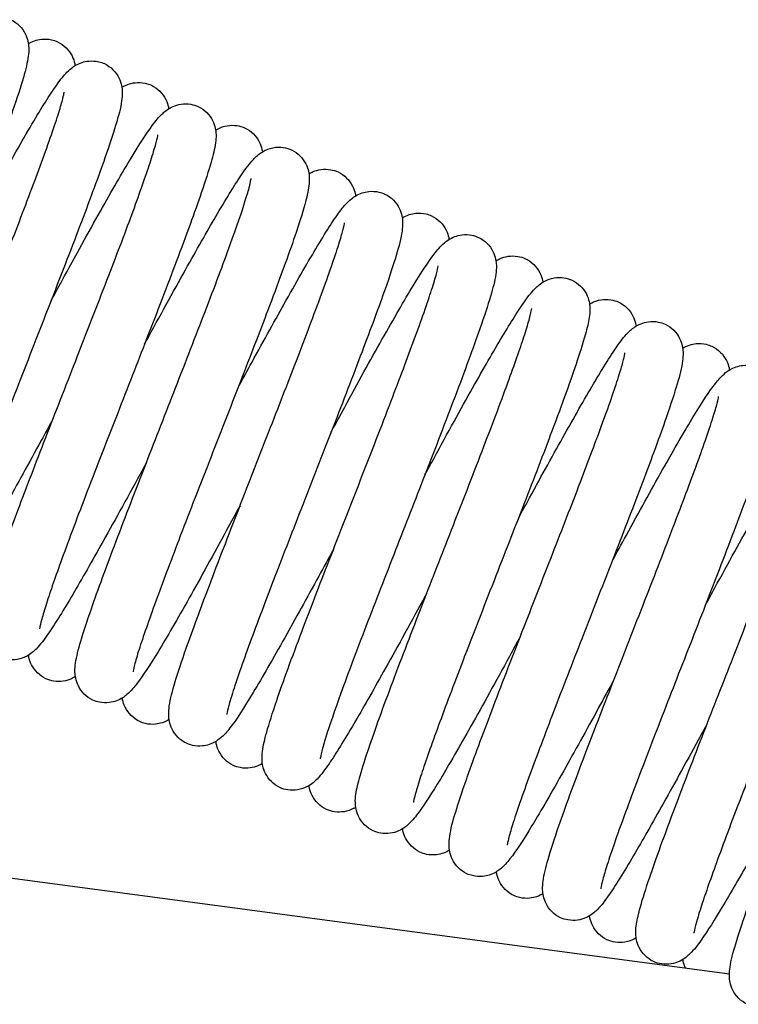
# Model space of a CAD drawing. Units: millimetres. Extents: x 567 to 1804, y 1266 to 2246.
# Drawn here: x 696 to 708, y 2192 to 2209 of the extents above; entities that cross this region are included whole.
import ezdxf

# ---------------------------------------------------------------- set-up
doc = ezdxf.new("R2010")
doc.units = ezdxf.units.MM
doc.header["$LTSCALE"] = 10
doc.layers.add('Spigoli visibili(ISO)', color=179, linetype='Continuous', lineweight=25, true_color=0x262659)

msp = doc.modelspace()

# ---------------------------------------------------------------- linework, layer by layer
at = {"layer": 'Spigoli visibili(ISO)'}
msp.add_line((708.195, 2192.322), (615.032, 2204.729), dxfattribs=at)
for points, knots in [([(695.855, 2208.705), (695.909, 2208.68), (695.959, 2208.643), (696.043, 2208.559), (696.077, 2208.51), (696.125, 2208.417), (696.139, 2208.373), (696.155, 2208.296), (696.159, 2208.261), (696.162, 2208.172), (696.158, 2208.126), (696.137, 2207.965), (696.108, 2207.853), (696.023, 2207.555), (695.961, 2207.363), (695.773, 2206.819), (695.626, 2206.42), (695.317, 2205.605), (695.156, 2205.189), (694.811, 2204.304), (694.622, 2203.819), (694.263, 2202.899), (694.089, 2202.452), (693.786, 2201.662), (693.651, 2201.304), (693.411, 2200.648), (693.306, 2200.349), (693.203, 2200.025), (693.178, 2199.938), (693.148, 2199.82), (693.14, 2199.781), (693.137, 2199.761), (693.137, 2199.758), (693.137, 2199.758)], [0, 0, 0, 0, 0.020728, 0.020728, 0.041646, 0.041646, 0.062178, 0.062178, 0.083263, 0.083263, 0.122539, 0.122539, 0.223519, 0.223519, 0.338031, 0.338031, 0.500615, 0.500615, 0.64141, 0.64141, 0.793694, 0.793694, 0.93916, 0.93916, 1.074647, 1.074647, 1.222303, 1.222303, 1.290607, 1.290607, 1.346426, 1.346426, 1.361084, 1.361084, 1.361084, 1.361084]), ([(696.154, 2208.294), (696.184, 2208.312), (696.218, 2208.329), (696.295, 2208.355), (696.335, 2208.365), (696.433, 2208.375), (696.493, 2208.373), (696.586, 2208.353), (696.622, 2208.341), (696.656, 2208.325)], [1.39408897, 1.39408897, 1.39408897, 1.39408897, 1.41323637, 1.41323637, 1.42922986, 1.42922986, 1.44968372, 1.44968372, 1.4626243, 1.4626243, 1.4626243, 1.4626243]), ([(696.656, 2208.325), (696.71, 2208.3), (696.761, 2208.263), (696.846, 2208.178), (696.88, 2208.129), (696.927, 2208.035), (696.941, 2207.991), (696.952, 2207.941), (696.954, 2207.928), (696.955, 2207.917)], [0, 0, 0, 0, 0.02111064, 0.02111064, 0.04237635, 0.04237635, 0.06323238, 0.06323238, 0.07016027, 0.07016027, 0.07016027, 0.07016027]), ([(697.46, 2207.95), (697.514, 2207.924), (697.565, 2207.888), (697.65, 2207.802), (697.684, 2207.753), (697.731, 2207.659), (697.745, 2207.614), (697.762, 2207.536), (697.765, 2207.501), (697.768, 2207.409), (697.763, 2207.36), (697.738, 2207.184), (697.703, 2207.056), (697.605, 2206.732), (697.543, 2206.545), (697.358, 2206.018), (697.219, 2205.643), (696.908, 2204.822), (696.731, 2204.365), (696.375, 2203.448), (696.191, 2202.978), (695.851, 2202.106), (695.689, 2201.691), (695.38, 2200.885), (695.229, 2200.487), (694.987, 2199.821), (694.892, 2199.543), (694.804, 2199.256), (694.783, 2199.182), (694.755, 2199.07), (694.747, 2199.028), (694.745, 2199.012), (694.745, 2199.011), (694.745, 2199.011)], [0, 0, 0, 0, 0.021166, 0.021166, 0.042485, 0.042485, 0.063384, 0.063384, 0.085285, 0.085285, 0.126738, 0.126738, 0.237582, 0.237582, 0.341327, 0.341327, 0.494645, 0.494645, 0.648915, 0.648915, 0.796231, 0.796231, 0.93235, 0.93235, 1.081386, 1.081386, 1.225738, 1.225738, 1.288763, 1.288763, 1.34964, 1.34964, 1.360964, 1.360964, 1.360964, 1.360964]), ([(694.934, 2204.619), (695.022, 2204.78), (695.109, 2204.94), (695.404, 2205.478), (695.607, 2205.845), (695.995, 2206.536), (696.181, 2206.859), (696.489, 2207.367), (696.609, 2207.552), (696.769, 2207.755), (696.815, 2207.811), (696.937, 2207.907), (696.992, 2207.945), (697.11, 2207.982), (697.149, 2207.991), (697.246, 2208), (697.307, 2207.996), (697.397, 2207.975), (697.429, 2207.964), (697.46, 2207.95)], [0.8115341, 0.8115341, 0.8115341, 0.8115341, 0.8675594, 0.8675594, 1.0061659, 1.0061659, 1.1592263, 1.1592263, 1.3095312, 1.3095312, 1.3788182, 1.3788182, 1.4163252, 1.4163252, 1.4316353, 1.4316353, 1.4524029, 1.4524029, 1.4641371, 1.4641371, 1.4641371, 1.4641371]), ([(697.759, 2207.545), (697.788, 2207.563), (697.822, 2207.58), (697.9, 2207.608), (697.942, 2207.618), (698.04, 2207.629), (698.1, 2207.627), (698.195, 2207.608), (698.231, 2207.595), (698.266, 2207.579)], [1.39440465, 1.39440465, 1.39440465, 1.39440465, 1.41411769, 1.41411769, 1.43081511, 1.43081511, 1.45121389, 1.45121389, 1.46448173, 1.46448173, 1.46448173, 1.46448173]), ([(698.266, 2207.579), (698.32, 2207.554), (698.371, 2207.518), (698.455, 2207.433), (698.49, 2207.384), (698.537, 2207.29), (698.551, 2207.245), (698.561, 2207.196), (698.563, 2207.186), (698.564, 2207.177)], [0, 0, 0, 0, 0.02087605, 0.02087605, 0.04193729, 0.04193729, 0.06260237, 0.06260237, 0.06801121, 0.06801121, 0.06801121, 0.06801121]), ([(694.054, 2198.518), (693.999, 2198.543), (693.948, 2198.58), (693.864, 2198.665), (693.83, 2198.714), (693.783, 2198.808), (693.769, 2198.852), (693.752, 2198.931), (693.749, 2198.966), (693.746, 2199.057), (693.75, 2199.105), (693.773, 2199.274), (693.805, 2199.394), (693.897, 2199.708), (693.961, 2199.903), (694.149, 2200.443), (694.29, 2200.823), (694.594, 2201.624), (694.759, 2202.052), (695.109, 2202.953), (695.3, 2203.441), (695.653, 2204.345), (695.819, 2204.774), (696.121, 2205.561), (696.261, 2205.93), (696.504, 2206.596), (696.609, 2206.896), (696.707, 2207.208), (696.73, 2207.288), (696.758, 2207.4), (696.765, 2207.439), (696.768, 2207.457), (696.768, 2207.459), (696.768, 2207.459)], [0, 0, 0, 0, 0.021015, 0.021015, 0.04217, 0.04217, 0.063016, 0.063016, 0.084843, 0.084843, 0.125535, 0.125535, 0.232621, 0.232621, 0.34544, 0.34544, 0.499277, 0.499277, 0.644186, 0.644186, 0.79712, 0.79712, 0.937415, 0.937415, 1.076725, 1.076725, 1.225496, 1.225496, 1.291418, 1.291418, 1.347516, 1.347516, 1.361317, 1.361317, 1.361317, 1.361317]), ([(696.54, 2203.873), (696.605, 2203.993), (696.669, 2204.11), (696.964, 2204.65), (697.189, 2205.058), (697.59, 2205.771), (697.769, 2206.082), (698.062, 2206.565), (698.179, 2206.748), (698.341, 2206.967), (698.39, 2207.032), (698.508, 2207.139), (698.558, 2207.181), (698.679, 2207.233), (698.726, 2207.247), (698.83, 2207.262), (698.887, 2207.262), (698.988, 2207.245), (699.031, 2207.232), (699.072, 2207.213)], [0.8065145, 0.8065145, 0.8065145, 0.8065145, 0.8477949, 0.8477949, 0.998601, 0.998601, 1.146973, 1.146973, 1.2877081, 1.2877081, 1.3671449, 1.3671449, 1.4088629, 1.4088629, 1.4282657, 1.4282657, 1.4479597, 1.4479597, 1.4634095, 1.4634095, 1.4634095, 1.4634095]), ([(699.072, 2207.213), (699.125, 2207.188), (699.175, 2207.152), (699.259, 2207.069), (699.294, 2207.02), (699.342, 2206.925), (699.356, 2206.88), (699.372, 2206.802), (699.376, 2206.766), (699.378, 2206.679), (699.374, 2206.633), (699.353, 2206.482), (699.327, 2206.381), (699.25, 2206.11), (699.193, 2205.935), (699.012, 2205.407), (698.864, 2205.003), (698.542, 2204.147), (698.366, 2203.691), (698.023, 2202.809), (697.853, 2202.376), (697.508, 2201.494), (697.329, 2201.034), (697.003, 2200.186), (696.853, 2199.788), (696.621, 2199.15), (696.53, 2198.889), (696.431, 2198.579), (696.403, 2198.487), (696.364, 2198.344), (696.352, 2198.289), (696.347, 2198.255), (696.346, 2198.25), (696.346, 2198.25)], [0, 0, 0, 0, 0.020368, 0.020368, 0.040971, 0.040971, 0.061243, 0.061243, 0.081569, 0.081569, 0.11797, 0.11797, 0.206648, 0.206648, 0.312845, 0.312845, 0.484524, 0.484524, 0.637974, 0.637974, 0.774755, 0.774755, 0.923341, 0.923341, 1.071573, 1.071573, 1.204697, 1.204697, 1.273826, 1.273826, 1.339322, 1.339322, 1.360709, 1.360709, 1.360709, 1.360709]), ([(699.37, 2206.809), (699.383, 2206.817), (699.398, 2206.826), (699.455, 2206.855), (699.509, 2206.875), (699.622, 2206.893), (699.678, 2206.894), (699.782, 2206.88), (699.83, 2206.865), (699.875, 2206.845)], [1.3937188, 1.3937188, 1.3937188, 1.3937188, 1.40248278, 1.40248278, 1.42535821, 1.42535821, 1.44440322, 1.44440322, 1.46118849, 1.46118849, 1.46118849, 1.46118849]), ([(695.653, 2197.761), (695.6, 2197.786), (695.55, 2197.821), (695.467, 2197.903), (695.433, 2197.952), (695.385, 2198.045), (695.371, 2198.09), (695.354, 2198.167), (695.35, 2198.201), (695.347, 2198.285), (695.35, 2198.328), (695.367, 2198.465), (695.387, 2198.553), (695.453, 2198.797), (695.504, 2198.961), (695.677, 2199.478), (695.827, 2199.892), (696.149, 2200.747), (696.314, 2201.175), (696.651, 2202.043), (696.827, 2202.493), (697.183, 2203.404), (697.368, 2203.879), (697.689, 2204.714), (697.832, 2205.091), (698.07, 2205.739), (698.17, 2206.022), (698.281, 2206.362), (698.312, 2206.463), (698.356, 2206.618), (698.37, 2206.677), (698.378, 2206.72), (698.378, 2206.728), (698.378, 2206.728)], [0, 0, 0, 0, 0.019937, 0.019937, 0.040106, 0.040106, 0.06, 0.06, 0.07962, 0.07962, 0.114024, 0.114024, 0.194817, 0.194817, 0.301926, 0.301926, 0.482363, 0.482363, 0.627956, 0.627956, 0.770285, 0.770285, 0.922083, 0.922083, 1.062101, 1.062101, 1.199445, 1.199445, 1.270812, 1.270812, 1.33541, 1.33541, 1.360718, 1.360718, 1.360718, 1.360718]), ([(699.875, 2206.845), (699.928, 2206.82), (699.977, 2206.785), (700.06, 2206.703), (700.095, 2206.655), (700.143, 2206.562), (700.157, 2206.517), (700.169, 2206.464), (700.171, 2206.45), (700.173, 2206.437)], [0, 0, 0, 0, 0.01982052, 0.01982052, 0.03992579, 0.03992579, 0.0595256, 0.0595256, 0.06683284, 0.06683284, 0.06683284, 0.06683284]), ([(700.674, 2206.47), (700.728, 2206.445), (700.778, 2206.41), (700.861, 2206.327), (700.895, 2206.278), (700.943, 2206.185), (700.957, 2206.141), (700.974, 2206.064), (700.978, 2206.03), (700.981, 2205.944), (700.977, 2205.899), (700.959, 2205.751), (700.935, 2205.652), (700.86, 2205.382), (700.803, 2205.202), (700.621, 2204.666), (700.47, 2204.254), (700.153, 2203.416), (699.993, 2203.001), (699.654, 2202.129), (699.47, 2201.659), (699.109, 2200.734), (698.927, 2200.267), (698.617, 2199.46), (698.482, 2199.1), (698.244, 2198.452), (698.141, 2198.159), (698.032, 2197.824), (698.004, 2197.728), (697.967, 2197.591), (697.956, 2197.542), (697.952, 2197.516), (697.951, 2197.513), (697.951, 2197.513)], [0, 0, 0, 0, 0.020304, 0.020304, 0.040836, 0.040836, 0.061, 0.061, 0.081224, 0.081224, 0.118013, 0.118013, 0.208477, 0.208477, 0.321059, 0.321059, 0.494472, 0.494472, 0.635151, 0.635151, 0.783491, 0.783491, 0.933825, 0.933825, 1.069071, 1.069071, 1.21245, 1.21245, 1.283055, 1.283055, 1.343465, 1.343465, 1.360713, 1.360713, 1.360713, 1.360713]), ([(698.148, 2203.133), (698.173, 2203.177), (698.197, 2203.221), (698.454, 2203.694), (698.684, 2204.111), (699.077, 2204.815), (699.251, 2205.119), (699.567, 2205.657), (699.708, 2205.886), (699.892, 2206.154), (699.948, 2206.231), (700.059, 2206.35), (700.105, 2206.398), (700.209, 2206.458), (700.235, 2206.471), (700.316, 2206.502), (700.38, 2206.516), (700.502, 2206.518), (700.559, 2206.511), (700.633, 2206.488), (700.654, 2206.48), (700.674, 2206.47)], [0.8109245, 0.8109245, 0.8109245, 0.8109245, 0.8263545, 0.8263545, 0.9763584, 0.9763584, 1.1135434, 1.1135434, 1.2635772, 1.2635772, 1.3476789, 1.3476789, 1.3960722, 1.3960722, 1.4096482, 1.4096482, 1.4331319, 1.4331319, 1.4522366, 1.4522366, 1.4598715, 1.4598715, 1.4598715, 1.4598715]), ([(700.973, 2206.059), (700.995, 2206.072), (701.019, 2206.085), (701.085, 2206.112), (701.13, 2206.126), (701.233, 2206.14), (701.292, 2206.14), (701.391, 2206.122), (701.434, 2206.109), (701.474, 2206.091)], [1.39379493, 1.39379493, 1.39379493, 1.39379493, 1.40747758, 1.40747758, 1.42620854, 1.42620854, 1.4460807, 1.4460807, 1.46130324, 1.46130324, 1.46130324, 1.46130324]), ([(701.474, 2206.091), (701.528, 2206.066), (701.579, 2206.029), (701.663, 2205.945), (701.697, 2205.896), (701.744, 2205.802), (701.758, 2205.758), (701.769, 2205.706), (701.772, 2205.693), (701.774, 2205.68)], [0, 0, 0, 0, 0.02084196, 0.02084196, 0.04186329, 0.04186329, 0.06249322, 0.06249322, 0.07007042, 0.07007042, 0.07007042, 0.07007042]), ([(697.26, 2197.025), (697.206, 2197.05), (697.155, 2197.086), (697.071, 2197.171), (697.037, 2197.22), (696.989, 2197.315), (696.975, 2197.36), (696.958, 2197.439), (696.955, 2197.475), (696.953, 2197.566), (696.958, 2197.613), (696.981, 2197.776), (697.012, 2197.891), (697.1, 2198.192), (697.162, 2198.377), (697.349, 2198.917), (697.496, 2199.315), (697.819, 2200.168), (697.997, 2200.63), (698.344, 2201.522), (698.515, 2201.959), (698.856, 2202.831), (699.03, 2203.277), (699.351, 2204.114), (699.502, 2204.514), (699.731, 2205.148), (699.819, 2205.403), (699.91, 2205.696), (699.935, 2205.779), (699.968, 2205.908), (699.978, 2205.956), (699.981, 2205.978), (699.981, 2205.98), (699.981, 2205.98)], [0, 0, 0, 0, 0.020759, 0.020759, 0.041687, 0.041687, 0.062324, 0.062324, 0.083544, 0.083544, 0.122005, 0.122005, 0.220555, 0.220555, 0.327393, 0.327393, 0.492639, 0.492639, 0.647503, 0.647503, 0.785115, 0.785115, 0.930351, 0.930351, 1.08029, 1.08029, 1.214814, 1.214814, 1.281946, 1.281946, 1.346182, 1.346182, 1.360715, 1.360715, 1.360715, 1.360715]), ([(702.276, 2205.712), (702.33, 2205.687), (702.381, 2205.65), (702.466, 2205.565), (702.5, 2205.515), (702.547, 2205.421), (702.561, 2205.377), (702.577, 2205.299), (702.581, 2205.264), (702.584, 2205.172), (702.579, 2205.124), (702.554, 2204.949), (702.521, 2204.822), (702.424, 2204.497), (702.359, 2204.303), (702.172, 2203.771), (702.036, 2203.403), (701.732, 2202.601), (701.561, 2202.157), (701.205, 2201.242), (701.015, 2200.757), (700.669, 2199.871), (700.508, 2199.457), (700.204, 2198.663), (700.058, 2198.278), (699.813, 2197.606), (699.711, 2197.313), (699.62, 2197.016), (699.599, 2196.942), (699.571, 2196.832), (699.564, 2196.792), (699.562, 2196.777), (699.562, 2196.775), (699.562, 2196.775)], [0, 0, 0, 0, 0.021157, 0.021157, 0.042465, 0.042465, 0.063359, 0.063359, 0.085278, 0.085278, 0.126901, 0.126901, 0.238251, 0.238251, 0.347081, 0.347081, 0.496515, 0.496515, 0.646914, 0.646914, 0.798529, 0.798529, 0.93473, 0.93473, 1.079538, 1.079538, 1.227518, 1.227518, 1.291003, 1.291003, 1.349355, 1.349355, 1.361135, 1.361135, 1.361135, 1.361135]), ([(699.752, 2202.382), (699.835, 2202.533), (699.916, 2202.683), (700.202, 2203.205), (700.401, 2203.565), (700.783, 2204.244), (700.966, 2204.564), (701.283, 2205.092), (701.412, 2205.295), (701.579, 2205.509), (701.625, 2205.567), (701.747, 2205.665), (701.802, 2205.704), (701.921, 2205.743), (701.96, 2205.752), (702.057, 2205.762), (702.117, 2205.759), (702.21, 2205.738), (702.244, 2205.727), (702.276, 2205.712)], [0.8133619, 0.8133619, 0.8133619, 0.8133619, 0.8657908, 0.8657908, 1.001585, 1.001585, 1.1512312, 1.1512312, 1.3062722, 1.3062722, 1.3765699, 1.3765699, 1.4144938, 1.4144938, 1.430074, 1.430074, 1.4506689, 1.4506689, 1.4630327, 1.4630327, 1.4630327, 1.4630327]), ([(702.575, 2205.304), (702.608, 2205.324), (702.646, 2205.343), (702.729, 2205.37), (702.768, 2205.379), (702.865, 2205.388), (702.926, 2205.384), (703.017, 2205.363), (703.049, 2205.352), (703.08, 2205.338)], [1.39446625, 1.39446625, 1.39446625, 1.39446625, 1.41623484, 1.41623484, 1.43171312, 1.43171312, 1.4524456, 1.4524456, 1.46435222, 1.46435222, 1.46435222, 1.46435222]), ([(698.871, 2196.283), (698.816, 2196.308), (698.765, 2196.345), (698.68, 2196.43), (698.646, 2196.48), (698.599, 2196.574), (698.586, 2196.618), (698.569, 2196.697), (698.566, 2196.733), (698.563, 2196.826), (698.568, 2196.874), (698.593, 2197.049), (698.626, 2197.177), (698.724, 2197.502), (698.788, 2197.696), (698.975, 2198.227), (699.111, 2198.595), (699.416, 2199.398), (699.588, 2199.844), (699.944, 2200.76), (700.133, 2201.243), (700.478, 2202.127), (700.638, 2202.54), (700.943, 2203.334), (701.09, 2203.722), (701.335, 2204.393), (701.436, 2204.685), (701.526, 2204.979), (701.547, 2205.053), (701.575, 2205.163), (701.582, 2205.203), (701.584, 2205.219), (701.584, 2205.22), (701.584, 2205.22)], [0, 0, 0, 0, 0.021207, 0.021207, 0.042536, 0.042536, 0.063542, 0.063542, 0.085727, 0.085727, 0.12738, 0.12738, 0.238813, 0.238813, 0.346969, 0.346969, 0.496317, 0.496317, 0.64732, 0.64732, 0.798461, 0.798461, 0.934324, 0.934324, 1.079802, 1.079802, 1.227436, 1.227436, 1.290747, 1.290747, 1.349558, 1.349558, 1.361194, 1.361194, 1.361194, 1.361194]), ([(703.08, 2205.338), (703.135, 2205.312), (703.186, 2205.276), (703.271, 2205.19), (703.305, 2205.141), (703.352, 2205.047), (703.366, 2205.002), (703.376, 2204.953), (703.378, 2204.943), (703.379, 2204.933)], [0, 0, 0, 0, 0.02112572, 0.02112572, 0.0424095, 0.0424095, 0.06327489, 0.06327489, 0.06903764, 0.06903764, 0.06903764, 0.06903764]), ([(701.356, 2201.632), (701.435, 2201.776), (701.512, 2201.917), (701.813, 2202.468), (702.031, 2202.864), (702.43, 2203.573), (702.614, 2203.891), (702.905, 2204.369), (703.02, 2204.545), (703.176, 2204.75), (703.223, 2204.809), (703.343, 2204.911), (703.395, 2204.951), (703.515, 2204.995), (703.557, 2205.006), (703.657, 2205.018), (703.716, 2205.017), (703.812, 2204.998), (703.851, 2204.985), (703.887, 2204.968)], [0.8077972, 0.8077972, 0.8077972, 0.8077972, 0.8575368, 0.8575368, 1.0054118, 1.0054118, 1.1573119, 1.1573119, 1.2988486, 1.2988486, 1.3733852, 1.3733852, 1.4130814, 1.4130814, 1.4303039, 1.4303039, 1.4505542, 1.4505542, 1.4643496, 1.4643496, 1.4643496, 1.4643496]), ([(703.887, 2204.968), (703.94, 2204.943), (703.991, 2204.907), (704.076, 2204.823), (704.11, 2204.773), (704.157, 2204.679), (704.171, 2204.634), (704.188, 2204.556), (704.191, 2204.52), (704.194, 2204.43), (704.189, 2204.383), (704.166, 2204.218), (704.134, 2204.101), (704.044, 2203.798), (703.983, 2203.612), (703.795, 2203.072), (703.648, 2202.675), (703.326, 2201.824), (703.147, 2201.361), (702.799, 2200.466), (702.628, 2200.028), (702.287, 2199.157), (702.115, 2198.713), (701.794, 2197.878), (701.643, 2197.477), (701.413, 2196.842), (701.325, 2196.586), (701.234, 2196.295), (701.21, 2196.212), (701.178, 2196.086), (701.168, 2196.038), (701.165, 2196.018), (701.165, 2196.016), (701.165, 2196.016)], [0, 0, 0, 0, 0.020768, 0.020768, 0.041733, 0.041733, 0.062313, 0.062313, 0.083392, 0.083392, 0.122175, 0.122175, 0.222141, 0.222141, 0.32866, 0.32866, 0.493135, 0.493135, 0.648256, 0.648256, 0.786292, 0.786292, 0.930911, 0.930911, 1.081075, 1.081075, 1.21609, 1.21609, 1.282837, 1.282837, 1.346767, 1.346767, 1.360646, 1.360646, 1.360646, 1.360646]), ([(704.185, 2204.566), (704.205, 2204.578), (704.228, 2204.59), (704.292, 2204.619), (704.341, 2204.635), (704.447, 2204.651), (704.504, 2204.651), (704.605, 2204.635), (704.651, 2204.621), (704.692, 2204.602)], [1.39401076, 1.39401076, 1.39401076, 1.39401076, 1.40736587, 1.40736587, 1.42759021, 1.42759021, 1.44709513, 1.44709513, 1.46297366, 1.46297366, 1.46297366, 1.46297366]), ([(704.692, 2204.602), (704.745, 2204.577), (704.795, 2204.542), (704.879, 2204.458), (704.914, 2204.41), (704.962, 2204.315), (704.976, 2204.27), (704.987, 2204.219), (704.989, 2204.208), (704.99, 2204.198)], [0, 0, 0, 0, 0.02023533, 0.02023533, 0.04071734, 0.04071734, 0.06088884, 0.06088884, 0.06667824, 0.06667824, 0.06667824, 0.06667824]), ([(700.473, 2195.524), (700.419, 2195.549), (700.369, 2195.585), (700.285, 2195.668), (700.251, 2195.717), (700.204, 2195.81), (700.19, 2195.855), (700.173, 2195.933), (700.169, 2195.967), (700.166, 2196.054), (700.17, 2196.099), (700.189, 2196.249), (700.213, 2196.349), (700.289, 2196.623), (700.347, 2196.805), (700.53, 2197.343), (700.681, 2197.754), (700.997, 2198.589), (701.156, 2199.002), (701.496, 2199.875), (701.681, 2200.348), (702.042, 2201.272), (702.223, 2201.737), (702.531, 2202.542), (702.666, 2202.899), (702.904, 2203.548), (703.008, 2203.842), (703.115, 2204.177), (703.144, 2204.271), (703.18, 2204.406), (703.19, 2204.453), (703.194, 2204.478), (703.194, 2204.481), (703.194, 2204.481)], [0, 0, 0, 0, 0.020392, 0.020392, 0.040979, 0.040979, 0.061283, 0.061283, 0.081851, 0.081851, 0.118966, 0.118966, 0.210598, 0.210598, 0.323638, 0.323638, 0.495719, 0.495719, 0.635999, 0.635999, 0.784991, 0.784991, 0.934813, 0.934813, 1.069724, 1.069724, 1.213816, 1.213816, 1.284221, 1.284221, 1.344068, 1.344068, 1.360838, 1.360838, 1.360838, 1.360838]), ([(705.494, 2204.233), (705.547, 2204.208), (705.596, 2204.173), (705.679, 2204.091), (705.714, 2204.043), (705.762, 2203.95), (705.776, 2203.905), (705.793, 2203.829), (705.797, 2203.795), (705.8, 2203.712), (705.797, 2203.669), (705.781, 2203.534), (705.76, 2203.447), (705.696, 2203.207), (705.646, 2203.045), (705.475, 2202.531), (705.325, 2202.117), (705.002, 2201.259), (704.836, 2200.828), (704.498, 2199.96), (704.323, 2199.513), (703.968, 2198.604), (703.783, 2198.13), (703.46, 2197.289), (703.316, 2196.909), (703.078, 2196.26), (702.978, 2195.978), (702.867, 2195.639), (702.836, 2195.537), (702.791, 2195.381), (702.777, 2195.32), (702.768, 2195.275), (702.767, 2195.266), (702.767, 2195.266)], [0, 0, 0, 0, 0.019851, 0.019851, 0.039968, 0.039968, 0.059727, 0.059727, 0.079011, 0.079011, 0.113079, 0.113079, 0.19279, 0.19279, 0.299055, 0.299055, 0.480288, 0.480288, 0.627081, 0.627081, 0.768434, 0.768434, 0.920264, 0.920264, 1.061361, 1.061361, 1.197822, 1.197822, 1.269157, 1.269157, 1.334153, 1.334153, 1.36079, 1.36079, 1.36079, 1.36079]), ([(702.965, 2200.892), (703.003, 2200.961), (703.04, 2201.03), (703.312, 2201.529), (703.543, 2201.948), (703.939, 2202.656), (704.114, 2202.96), (704.419, 2203.474), (704.551, 2203.685), (704.729, 2203.94), (704.784, 2204.015), (704.9, 2204.132), (704.947, 2204.177), (705.069, 2204.24), (705.124, 2204.262), (705.238, 2204.281), (705.295, 2204.282), (705.4, 2204.268), (705.449, 2204.254), (705.494, 2204.233)], [0.8079437, 0.8079437, 0.8079437, 0.8079437, 0.8319247, 0.8319247, 0.9835557, 0.9835557, 1.1239456, 1.1239456, 1.2696521, 1.2696521, 1.356354, 1.356354, 1.4010259, 1.4010259, 1.4244645, 1.4244645, 1.4435727, 1.4435727, 1.460543, 1.460543, 1.460543, 1.460543]), ([(705.793, 2203.824), (705.804, 2203.831), (705.816, 2203.838), (705.872, 2203.866), (705.927, 2203.887), (706.043, 2203.905), (706.101, 2203.906), (706.204, 2203.89), (706.251, 2203.876), (706.293, 2203.857)], [1.39336622, 1.39336622, 1.39336622, 1.39336622, 1.40064168, 1.40064168, 1.42413178, 1.42413178, 1.44377929, 1.44377929, 1.46007197, 1.46007197, 1.46007197, 1.46007197]), ([(706.293, 2203.857), (706.347, 2203.832), (706.397, 2203.796), (706.481, 2203.712), (706.515, 2203.664), (706.562, 2203.571), (706.577, 2203.526), (706.588, 2203.473), (706.591, 2203.459), (706.593, 2203.446)], [0, 0, 0, 0, 0.02044287, 0.02044287, 0.04110119, 0.04110119, 0.06138665, 0.06138665, 0.06926274, 0.06926274, 0.06926274, 0.06926274]), ([(702.074, 2194.781), (702.021, 2194.806), (701.971, 2194.841), (701.887, 2194.925), (701.853, 2194.974), (701.805, 2195.068), (701.791, 2195.114), (701.774, 2195.193), (701.771, 2195.229), (701.768, 2195.317), (701.773, 2195.363), (701.793, 2195.51), (701.818, 2195.608), (701.893, 2195.874), (701.95, 2196.049), (702.13, 2196.577), (702.278, 2196.981), (702.601, 2197.838), (702.776, 2198.292), (703.118, 2199.172), (703.288, 2199.605), (703.633, 2200.489), (703.813, 2200.951), (704.139, 2201.799), (704.289, 2202.197), (704.522, 2202.835), (704.613, 2203.097), (704.713, 2203.41), (704.741, 2203.503), (704.781, 2203.648), (704.793, 2203.704), (704.799, 2203.74), (704.8, 2203.746), (704.8, 2203.746)], [0, 0, 0, 0, 0.020349, 0.020349, 0.040906, 0.040906, 0.061223, 0.061223, 0.081674, 0.081674, 0.117734, 0.117734, 0.204018, 0.204018, 0.310877, 0.310877, 0.483584, 0.483584, 0.636633, 0.636633, 0.773403, 0.773403, 0.922362, 0.922362, 1.070175, 1.070175, 1.203236, 1.203236, 1.272649, 1.272649, 1.338367, 1.338367, 1.360808, 1.360808, 1.360808, 1.360808]), ([(704.57, 2200.145), (704.635, 2200.263), (704.698, 2200.38), (704.975, 2200.885), (705.181, 2201.259), (705.561, 2201.936), (705.737, 2202.245), (706.057, 2202.783), (706.195, 2203.004), (706.371, 2203.242), (706.42, 2203.306), (706.541, 2203.412), (706.593, 2203.454), (706.714, 2203.501), (706.757, 2203.513), (706.858, 2203.526), (706.917, 2203.526), (707.015, 2203.507), (707.055, 2203.494), (707.093, 2203.477)], [0.8139219, 0.8139219, 0.8139219, 0.8139219, 0.8546972, 0.8546972, 0.9940823, 0.9940823, 1.1368483, 1.1368483, 1.2932136, 1.2932136, 1.369202, 1.369202, 1.4094787, 1.4094787, 1.427115, 1.427115, 1.4471736, 1.4471736, 1.4617153, 1.4617153, 1.4617153, 1.4617153]), ([(707.093, 2203.477), (707.147, 2203.452), (707.198, 2203.415), (707.283, 2203.33), (707.317, 2203.281), (707.364, 2203.188), (707.378, 2203.144), (707.394, 2203.066), (707.398, 2203.031), (707.401, 2202.941), (707.397, 2202.893), (707.374, 2202.726), (707.343, 2202.607), (707.252, 2202.295), (707.188, 2202.1), (707, 2201.559), (706.858, 2201.175), (706.553, 2200.371), (706.389, 2199.947), (706.039, 2199.049), (705.848, 2198.561), (705.494, 2197.653), (705.326, 2197.221), (705.025, 2196.433), (704.886, 2196.067), (704.643, 2195.403), (704.538, 2195.102), (704.439, 2194.788), (704.416, 2194.707), (704.388, 2194.595), (704.38, 2194.556), (704.378, 2194.538), (704.378, 2194.536), (704.378, 2194.536)], [0, 0, 0, 0, 0.020943, 0.020943, 0.042057, 0.042057, 0.062772, 0.062772, 0.084286, 0.084286, 0.124791, 0.124791, 0.231147, 0.231147, 0.344414, 0.344414, 0.499817, 0.499817, 0.643808, 0.643808, 0.79681, 0.79681, 0.938101, 0.938101, 1.07655, 1.07655, 1.22527, 1.22527, 1.29162, 1.29162, 1.347355, 1.347355, 1.361222, 1.361222, 1.361222, 1.361222]), ([(707.393, 2203.067), (707.425, 2203.086), (707.463, 2203.105), (707.544, 2203.131), (707.583, 2203.14), (707.68, 2203.149), (707.741, 2203.146), (707.832, 2203.124), (707.865, 2203.113), (707.896, 2203.099)], [1.39427059, 1.39427059, 1.39427059, 1.39427059, 1.41542446, 1.41542446, 1.43076717, 1.43076717, 1.45146399, 1.45146399, 1.46342461, 1.46342461, 1.46342461, 1.46342461]), ([(707.896, 2203.099), (707.95, 2203.073), (708.001, 2203.037), (708.086, 2202.951), (708.12, 2202.902), (708.167, 2202.808), (708.181, 2202.764), (708.192, 2202.714), (708.194, 2202.703), (708.195, 2202.692)], [0, 0, 0, 0, 0.02118283, 0.02118283, 0.04251513, 0.04251513, 0.0634297, 0.0634297, 0.06987581, 0.06987581, 0.06987581, 0.06987581]), ([(703.687, 2194.044), (703.632, 2194.07), (703.581, 2194.107), (703.496, 2194.192), (703.462, 2194.242), (703.415, 2194.336), (703.401, 2194.381), (703.385, 2194.46), (703.382, 2194.496), (703.379, 2194.588), (703.384, 2194.637), (703.409, 2194.812), (703.443, 2194.94), (703.541, 2195.263), (703.603, 2195.449), (703.788, 2195.976), (703.928, 2196.353), (704.24, 2197.178), (704.417, 2197.636), (704.773, 2198.551), (704.956, 2199.019), (705.296, 2199.889), (705.457, 2200.305), (705.768, 2201.113), (705.918, 2201.512), (706.159, 2202.175), (706.254, 2202.451), (706.342, 2202.738), (706.363, 2202.812), (706.391, 2202.925), (706.399, 2202.968), (706.401, 2202.984), (706.401, 2202.985), (706.401, 2202.985)], [0, 0, 0, 0, 0.021191, 0.021191, 0.042507, 0.042507, 0.063494, 0.063494, 0.085604, 0.085604, 0.126916, 0.126916, 0.237139, 0.237139, 0.340266, 0.340266, 0.494647, 0.494647, 0.649155, 0.649155, 0.795649, 0.795649, 0.932084, 0.932084, 1.081445, 1.081445, 1.225099, 1.225099, 1.288261, 1.288261, 1.349563, 1.349563, 1.361021, 1.361021, 1.361021, 1.361021]), ([(708.701, 2202.726), (708.755, 2202.7), (708.806, 2202.664), (708.891, 2202.579), (708.925, 2202.529), (708.972, 2202.435), (708.986, 2202.391), (709.003, 2202.312), (709.006, 2202.277), (709.009, 2202.185), (709.004, 2202.137), (708.979, 2201.964), (708.945, 2201.838), (708.849, 2201.519), (708.787, 2201.334), (708.601, 2200.803), (708.459, 2200.418), (708.142, 2199.583), (707.964, 2199.121), (707.61, 2198.211), (707.431, 2197.754), (707.092, 2196.886), (706.928, 2196.463), (706.614, 2195.645), (706.462, 2195.244), (706.225, 2194.589), (706.133, 2194.322), (706.045, 2194.037), (706.024, 2193.961), (705.994, 2193.844), (705.986, 2193.801), (705.984, 2193.784), (705.984, 2193.783), (705.984, 2193.783)], [0, 0, 0, 0, 0.021066, 0.021066, 0.042297, 0.042297, 0.063114, 0.063114, 0.084794, 0.084794, 0.125508, 0.125508, 0.233391, 0.233391, 0.336634, 0.336634, 0.494505, 0.494505, 0.649874, 0.649874, 0.79329, 0.79329, 0.931885, 0.931885, 1.082198, 1.082198, 1.223028, 1.223028, 1.286929, 1.286929, 1.349145, 1.349145, 1.360822, 1.360822, 1.360822, 1.360822]), ([(706.173, 2199.393), (706.259, 2199.551), (706.344, 2199.706), (706.644, 2200.254), (706.853, 2200.633), (707.247, 2201.332), (707.433, 2201.655), (707.733, 2202.148), (707.848, 2202.325), (708.006, 2202.526), (708.052, 2202.582), (708.173, 2202.68), (708.228, 2202.718), (708.346, 2202.757), (708.386, 2202.766), (708.483, 2202.776), (708.544, 2202.773), (708.636, 2202.752), (708.669, 2202.74), (708.701, 2202.726)], [0.8100413, 0.8100413, 0.8100413, 0.8100413, 0.8647571, 0.8647571, 1.0074687, 1.0074687, 1.1609213, 1.1609213, 1.3071263, 1.3071263, 1.3777477, 1.3777477, 1.415814, 1.415814, 1.4315869, 1.4315869, 1.4522448, 1.4522448, 1.4644862, 1.4644862, 1.4644862, 1.4644862]), ([(705.292, 2193.29), (705.238, 2193.315), (705.187, 2193.352), (705.103, 2193.436), (705.069, 2193.485), (705.022, 2193.579), (705.008, 2193.623), (704.991, 2193.701), (704.988, 2193.736), (704.985, 2193.826), (704.989, 2193.873), (705.011, 2194.035), (705.04, 2194.148), (705.126, 2194.45), (705.189, 2194.642), (705.377, 2195.186), (705.523, 2195.582), (705.831, 2196.395), (705.992, 2196.811), (706.338, 2197.699), (706.528, 2198.184), (706.886, 2199.102), (707.058, 2199.546), (707.36, 2200.334), (707.496, 2200.694), (707.737, 2201.351), (707.842, 2201.651), (707.944, 2201.973), (707.969, 2202.059), (707.998, 2202.175), (708.006, 2202.214), (708.009, 2202.234), (708.009, 2202.236), (708.009, 2202.236)], [0, 0, 0, 0, 0.020809, 0.020809, 0.041776, 0.041776, 0.062446, 0.062446, 0.083863, 0.083863, 0.123401, 0.123401, 0.225382, 0.225382, 0.33976, 0.33976, 0.500748, 0.500748, 0.641957, 0.641957, 0.794444, 0.794444, 0.939037, 0.939037, 1.074937, 1.074937, 1.222897, 1.222897, 1.290842, 1.290842, 1.346579, 1.346579, 1.361203, 1.361203, 1.361203, 1.361203]), ([(710.312, 2201.991), (710.365, 2201.966), (710.415, 2201.931), (710.499, 2201.848), (710.533, 2201.799), (710.581, 2201.705), (710.596, 2201.659), (710.612, 2201.581), (710.616, 2201.546), (710.618, 2201.461), (710.614, 2201.418), (710.596, 2201.281), (710.574, 2201.191), (710.507, 2200.943), (710.454, 2200.775), (710.278, 2200.255), (710.13, 2199.847), (709.807, 2198.988), (709.634, 2198.539), (709.293, 2197.663), (709.123, 2197.229), (708.775, 2196.338), (708.592, 2195.871), (708.265, 2195.019), (708.115, 2194.623), (707.88, 2193.979), (707.786, 2193.711), (707.68, 2193.386), (707.65, 2193.289), (707.608, 2193.136), (707.594, 2193.076), (707.586, 2193.032), (707.585, 2193.024), (707.585, 2193.024)], [0, 0, 0, 0, 0.020103, 0.020103, 0.040464, 0.040464, 0.060535, 0.060535, 0.080389, 0.080389, 0.114531, 0.114531, 0.19495, 0.19495, 0.301563, 0.301563, 0.478844, 0.478844, 0.630747, 0.630747, 0.768108, 0.768108, 0.918385, 0.918385, 1.06471, 1.06471, 1.198042, 1.198042, 1.268305, 1.268305, 1.334368, 1.334368, 1.360681, 1.360681, 1.360681, 1.360681]), ([(707.781, 2198.65), (707.836, 2198.751), (707.89, 2198.851), (708.177, 2199.377), (708.405, 2199.791), (708.805, 2200.503), (708.982, 2200.811), (709.278, 2201.303), (709.401, 2201.496), (709.567, 2201.727), (709.619, 2201.795), (709.736, 2201.906), (709.785, 2201.95), (709.906, 2202.006), (709.956, 2202.023), (710.064, 2202.04), (710.121, 2202.04), (710.223, 2202.025), (710.27, 2202.011), (710.312, 2201.991)], [0.8064984, 0.8064984, 0.8064984, 0.8064984, 0.8413806, 0.8413806, 0.9930182, 0.9930182, 1.1385209, 1.1385209, 1.2803087, 1.2803087, 1.3628508, 1.3628508, 1.4058414, 1.4058414, 1.4269253, 1.4269253, 1.4462358, 1.4462358, 1.4624771, 1.4624771, 1.4624771, 1.4624771]), ([(696.576, 2201.849), (696.508, 2201.725), (696.441, 2201.602), (696.162, 2201.094), (695.958, 2200.722), (695.578, 2200.046), (695.4, 2199.735), (695.081, 2199.198), (694.943, 2198.978), (694.769, 2198.745), (694.721, 2198.683), (694.601, 2198.578), (694.548, 2198.537), (694.429, 2198.492), (694.386, 2198.48), (694.286, 2198.468), (694.228, 2198.469), (694.131, 2198.488), (694.091, 2198.501), (694.054, 2198.518)], [0.8140295, 0.8140295, 0.8140295, 0.8140295, 0.8571384, 0.8571384, 0.9956611, 0.9956611, 1.1395867, 1.1395867, 1.2960855, 1.2960855, 1.3708909, 1.3708909, 1.4106416, 1.4106416, 1.4278581, 1.4278581, 1.44782, 1.44782, 1.4621677, 1.4621677, 1.4621677, 1.4621677]), ([(706.891, 2192.537), (706.838, 2192.562), (706.789, 2192.597), (706.706, 2192.68), (706.671, 2192.728), (706.623, 2192.823), (706.608, 2192.868), (706.592, 2192.946), (706.589, 2192.98), (706.585, 2193.062), (706.589, 2193.105), (706.605, 2193.239), (706.626, 2193.324), (706.689, 2193.561), (706.739, 2193.722), (706.909, 2194.232), (707.058, 2194.643), (707.381, 2195.503), (707.551, 2195.945), (707.889, 2196.815), (708.061, 2197.253), (708.412, 2198.152), (708.596, 2198.624), (708.924, 2199.474), (709.071, 2199.865), (709.309, 2200.514), (709.406, 2200.789), (709.516, 2201.124), (709.548, 2201.226), (709.593, 2201.384), (709.607, 2201.446), (709.617, 2201.496), (709.618, 2201.507), (709.618, 2201.507)], [0, 0, 0, 0, 0.019926, 0.019926, 0.040096, 0.040096, 0.060101, 0.060101, 0.07934, 0.07934, 0.112715, 0.112715, 0.190715, 0.190715, 0.295405, 0.295405, 0.476362, 0.476362, 0.626365, 0.626365, 0.76498, 0.76498, 0.916212, 0.916212, 1.060386, 1.060386, 1.194654, 1.194654, 1.265637, 1.265637, 1.331763, 1.331763, 1.360895, 1.360895, 1.360895, 1.360895]), ([(698.181, 2201.102), (698.145, 2201.036), (698.109, 2200.97), (697.838, 2200.473), (697.607, 2200.054), (697.211, 2199.347), (697.037, 2199.043), (696.73, 2198.526), (696.597, 2198.312), (696.418, 2198.055), (696.362, 2197.98), (696.247, 2197.862), (696.2, 2197.818), (696.079, 2197.754), (696.023, 2197.732), (695.909, 2197.713), (695.853, 2197.712), (695.748, 2197.726), (695.698, 2197.74), (695.653, 2197.761)], [0.808357, 0.808357, 0.808357, 0.808357, 0.8313807, 0.8313807, 0.9829437, 0.9829437, 1.1227905, 1.1227905, 1.2691922, 1.2691922, 1.3561378, 1.3561378, 1.4008821, 1.4008821, 1.4246267, 1.4246267, 1.443508, 1.443508, 1.4605838, 1.4605838, 1.4605838, 1.4605838]), ([(708.501, 2191.803), (708.447, 2191.828), (708.396, 2191.865), (708.312, 2191.95), (708.277, 2191.999), (708.23, 2192.094), (708.216, 2192.139), (708.199, 2192.218), (708.196, 2192.254), (708.194, 2192.346), (708.199, 2192.393), (708.223, 2192.563), (708.256, 2192.685), (708.35, 2192.997), (708.412, 2193.183), (708.599, 2193.719), (708.744, 2194.111), (709.063, 2194.956), (709.242, 2195.419), (709.593, 2196.32), (709.768, 2196.766), (710.106, 2197.634), (710.275, 2198.067), (710.593, 2198.895), (710.744, 2199.296), (710.977, 2199.939), (711.066, 2200.199), (711.155, 2200.486), (711.177, 2200.565), (711.208, 2200.686), (711.217, 2200.732), (711.219, 2200.75), (711.219, 2200.752), (711.219, 2200.752)], [0, 0, 0, 0, 0.020972, 0.020972, 0.042093, 0.042093, 0.0629, 0.0629, 0.084545, 0.084545, 0.124346, 0.124346, 0.228437, 0.228437, 0.333209, 0.333209, 0.49438, 0.49438, 0.649836, 0.649836, 0.78989, 0.78989, 0.931665, 0.931665, 1.082163, 1.082163, 1.219655, 1.219655, 1.284969, 1.284969, 1.348241, 1.348241, 1.360806, 1.360806, 1.360806, 1.360806]), ([(699.789, 2200.362), (699.712, 2200.219), (699.635, 2200.079), (699.333, 2199.527), (699.114, 2199.129), (698.715, 2198.42), (698.532, 2198.103), (698.241, 2197.626), (698.127, 2197.45), (697.97, 2197.245), (697.923, 2197.185), (697.804, 2197.083), (697.752, 2197.044), (697.633, 2196.999), (697.59, 2196.987), (697.491, 2196.975), (697.432, 2196.977), (697.336, 2196.995), (697.296, 2197.008), (697.26, 2197.025)], [0.8076648, 0.8076648, 0.8076648, 0.8076648, 0.8570577, 0.8570577, 1.0055333, 1.0055333, 1.1571004, 1.1571004, 1.2984105, 1.2984105, 1.3732526, 1.3732526, 1.4130377, 1.4130377, 1.4304336, 1.4304336, 1.4504447, 1.4504447, 1.4645672, 1.4645672, 1.4645672, 1.4645672]), ([(701.394, 2199.613), (701.309, 2199.457), (701.225, 2199.304), (700.937, 2198.778), (700.738, 2198.418), (700.356, 2197.738), (700.172, 2197.417), (699.857, 2196.892), (699.729, 2196.692), (699.564, 2196.481), (699.518, 2196.424), (699.396, 2196.327), (699.341, 2196.288), (699.224, 2196.25), (699.184, 2196.242), (699.088, 2196.232), (699.028, 2196.235), (698.936, 2196.256), (698.903, 2196.268), (698.871, 2196.283)], [0.8132858, 0.8132858, 0.8132858, 0.8132858, 0.8671706, 0.8671706, 1.0030449, 1.0030449, 1.1534411, 1.1534411, 1.3080896, 1.3080896, 1.3777272, 1.3777272, 1.4153399, 1.4153399, 1.4307153, 1.4307153, 1.4511956, 1.4511956, 1.4634874, 1.4634874, 1.4634874, 1.4634874]), ([(702.997, 2198.862), (702.973, 2198.816), (702.948, 2198.771), (702.69, 2198.298), (702.461, 2197.882), (702.069, 2197.18), (701.896, 2196.876), (701.578, 2196.336), (701.436, 2196.106), (701.248, 2195.831), (701.19, 2195.751), (701.072, 2195.629), (701.024, 2195.582), (700.9, 2195.517), (700.843, 2195.495), (700.725, 2195.476), (700.667, 2195.475), (700.563, 2195.49), (700.516, 2195.504), (700.473, 2195.524)], [0.8114237, 0.8114237, 0.8114237, 0.8114237, 0.8272936, 0.8272936, 0.9769265, 0.9769265, 1.1139313, 1.1139313, 1.2646912, 1.2646912, 1.3538731, 1.3538731, 1.3996839, 1.3996839, 1.4240586, 1.4240586, 1.4437419, 1.4437419, 1.4601614, 1.4601614, 1.4601614, 1.4601614]), ([(704.605, 2198.121), (704.542, 2198.004), (704.479, 2197.888), (704.184, 2197.349), (703.959, 2196.939), (703.558, 2196.227), (703.38, 2195.917), (703.087, 2195.433), (702.968, 2195.248), (702.806, 2195.028), (702.756, 2194.963), (702.639, 2194.855), (702.59, 2194.814), (702.47, 2194.761), (702.422, 2194.746), (702.318, 2194.732), (702.261, 2194.731), (702.16, 2194.748), (702.116, 2194.762), (702.074, 2194.781)], [0.8065577, 0.8065577, 0.8065577, 0.8065577, 0.8471052, 0.8471052, 0.9982186, 0.9982186, 1.146039, 1.146039, 1.2870006, 1.2870006, 1.3668246, 1.3668246, 1.4086656, 1.4086656, 1.4283841, 1.4283841, 1.4478212, 1.4478212, 1.4635279, 1.4635279, 1.4635279, 1.4635279]), ([(696.454, 2197.392), (696.401, 2197.416), (696.351, 2197.452), (696.268, 2197.535), (696.233, 2197.584), (696.185, 2197.678), (696.171, 2197.724), (696.16, 2197.775), (696.158, 2197.786), (696.156, 2197.796)], [0, 0, 0, 0, 0.02021498, 0.02021498, 0.04064993, 0.04064993, 0.06086381, 0.06086381, 0.06647605, 0.06647605, 0.06647605, 0.06647605]), ([(696.962, 2197.428), (696.942, 2197.416), (696.92, 2197.404), (696.856, 2197.375), (696.807, 2197.358), (696.701, 2197.343), (696.644, 2197.342), (696.543, 2197.358), (696.497, 2197.372), (696.454, 2197.392)], [1.39412332, 1.39412332, 1.39412332, 1.39412332, 1.40713387, 1.40713387, 1.42772681, 1.42772681, 1.44697176, 1.44697176, 1.46306504, 1.46306504, 1.46306504, 1.46306504]), ([(706.212, 2197.376), (706.123, 2197.213), (706.035, 2197.052), (705.738, 2196.51), (705.534, 2196.141), (705.145, 2195.448), (704.959, 2195.125), (704.653, 2194.621), (704.534, 2194.438), (704.375, 2194.237), (704.329, 2194.181), (704.208, 2194.086), (704.153, 2194.048), (704.036, 2194.011), (703.997, 2194.003), (703.901, 2193.994), (703.841, 2193.998), (703.75, 2194.019), (703.717, 2194.03), (703.687, 2194.044)], [0.8113372, 0.8113372, 0.8113372, 0.8113372, 0.8678411, 0.8678411, 1.0073597, 1.0073597, 1.1606815, 1.1606815, 1.3102209, 1.3102209, 1.3793597, 1.3793597, 1.4167683, 1.4167683, 1.4320336, 1.4320336, 1.4526322, 1.4526322, 1.46453, 1.46453, 1.46453, 1.46453]), ([(698.066, 2196.656), (698.012, 2196.682), (697.96, 2196.718), (697.876, 2196.804), (697.842, 2196.853), (697.794, 2196.948), (697.781, 2196.993), (697.771, 2197.041), (697.769, 2197.051), (697.767, 2197.06)], [0, 0, 0, 0, 0.02114229, 0.02114229, 0.04241532, 0.04241532, 0.06336191, 0.06336191, 0.06876819, 0.06876819, 0.06876819, 0.06876819]), ([(698.572, 2196.69), (698.539, 2196.67), (698.501, 2196.651), (698.418, 2196.624), (698.379, 2196.615), (698.282, 2196.606), (698.222, 2196.609), (698.131, 2196.63), (698.097, 2196.642), (698.066, 2196.656)], [1.39462087, 1.39462087, 1.39462087, 1.39462087, 1.41655036, 1.41655036, 1.43203203, 1.43203203, 1.45257741, 1.45257741, 1.46471263, 1.46471263, 1.46471263, 1.46471263]), ([(707.815, 2196.623), (707.763, 2196.528), (707.711, 2196.433), (707.439, 2195.934), (707.224, 2195.545), (706.843, 2194.865), (706.67, 2194.562), (706.351, 2194.023), (706.21, 2193.796), (706.03, 2193.546), (705.979, 2193.477), (705.859, 2193.366), (705.808, 2193.323), (705.687, 2193.27), (705.639, 2193.255), (705.535, 2193.241), (705.478, 2193.241), (705.377, 2193.258), (705.333, 2193.271), (705.292, 2193.29)], [0.8136677, 0.8136677, 0.8136677, 0.8136677, 0.8468071, 0.8468071, 0.9902441, 0.9902441, 1.1292895, 1.1292895, 1.2848942, 1.2848942, 1.3647384, 1.3647384, 1.4066069, 1.4066069, 1.4261191, 1.4261191, 1.4457048, 1.4457048, 1.46134, 1.46134, 1.46134, 1.46134]), ([(699.673, 2195.904), (699.619, 2195.929), (699.568, 2195.966), (699.484, 2196.05), (699.45, 2196.1), (699.403, 2196.193), (699.389, 2196.238), (699.378, 2196.289), (699.375, 2196.302), (699.373, 2196.314)], [0, 0, 0, 0, 0.02091915, 0.02091915, 0.04198604, 0.04198604, 0.06275073, 0.06275073, 0.06997188, 0.06997188, 0.06997188, 0.06997188]), ([(700.174, 2195.935), (700.151, 2195.921), (700.125, 2195.908), (700.058, 2195.881), (700.013, 2195.868), (699.911, 2195.854), (699.853, 2195.855), (699.754, 2195.873), (699.712, 2195.886), (699.673, 2195.904)], [1.39399535, 1.39399535, 1.39399535, 1.39399535, 1.40867461, 1.40867461, 1.42692966, 1.42692966, 1.44669983, 1.44669983, 1.4617533, 1.4617533, 1.4617533, 1.4617533]), ([(709.421, 2195.879), (709.374, 2195.793), (709.328, 2195.707), (709.047, 2195.192), (708.817, 2194.775), (708.419, 2194.065), (708.244, 2193.76), (707.943, 2193.258), (707.817, 2193.057), (707.645, 2192.815), (707.591, 2192.743), (707.475, 2192.629), (707.427, 2192.585), (707.307, 2192.526), (707.253, 2192.506), (707.142, 2192.489), (707.087, 2192.488), (706.984, 2192.503), (706.935, 2192.517), (706.891, 2192.537)], [0.8070935, 0.8070935, 0.8070935, 0.8070935, 0.8369645, 0.8369645, 0.9888394, 0.9888394, 1.1317485, 1.1317485, 1.2753604, 1.2753604, 1.3599531, 1.3599531, 1.4037443, 1.4037443, 1.4263356, 1.4263356, 1.445138, 1.445138, 1.4618342, 1.4618342, 1.4618342, 1.4618342]), ([(701.272, 2195.149), (701.219, 2195.174), (701.17, 2195.209), (701.087, 2195.291), (701.053, 2195.338), (701.005, 2195.431), (700.99, 2195.477), (700.978, 2195.53), (700.976, 2195.544), (700.974, 2195.557)], [0, 0, 0, 0, 0.01980062, 0.01980062, 0.0397834, 0.0397834, 0.05955929, 0.05955929, 0.06687254, 0.06687254, 0.06687254, 0.06687254]), ([(701.777, 2195.184), (701.764, 2195.176), (701.75, 2195.169), (701.693, 2195.14), (701.638, 2195.119), (701.525, 2195.101), (701.469, 2195.1), (701.366, 2195.114), (701.317, 2195.128), (701.272, 2195.149)], [1.39383721, 1.39383721, 1.39383721, 1.39383721, 1.40223404, 1.40223404, 1.42548759, 1.42548759, 1.44434855, 1.44434855, 1.46120025, 1.46120025, 1.46120025, 1.46120025]), ([(702.88, 2194.414), (702.826, 2194.439), (702.775, 2194.476), (702.691, 2194.56), (702.657, 2194.61), (702.609, 2194.704), (702.595, 2194.749), (702.585, 2194.798), (702.584, 2194.807), (702.582, 2194.817)], [0, 0, 0, 0, 0.02087138, 0.02087138, 0.04190146, 0.04190146, 0.06262737, 0.06262737, 0.06774534, 0.06774534, 0.06774534, 0.06774534]), ([(703.388, 2194.449), (703.359, 2194.431), (703.325, 2194.414), (703.248, 2194.386), (703.206, 2194.375), (703.108, 2194.364), (703.049, 2194.366), (702.953, 2194.385), (702.916, 2194.398), (702.88, 2194.414)], [1.39453154, 1.39453154, 1.39453154, 1.39453154, 1.41415211, 1.41415211, 1.4309749, 1.4309749, 1.45114398, 1.45114398, 1.46473227, 1.46473227, 1.46473227, 1.46473227]), ([(704.491, 2193.669), (704.436, 2193.695), (704.385, 2193.731), (704.301, 2193.817), (704.267, 2193.866), (704.22, 2193.96), (704.206, 2194.005), (704.195, 2194.055), (704.193, 2194.066), (704.191, 2194.078)], [0, 0, 0, 0, 0.02116854, 0.02116854, 0.04246216, 0.04246216, 0.0634369, 0.0634369, 0.06997295, 0.06997295, 0.06997295, 0.06997295]), ([(704.993, 2193.701), (704.963, 2193.682), (704.927, 2193.665), (704.849, 2193.638), (704.809, 2193.629), (704.712, 2193.619), (704.652, 2193.622), (704.559, 2193.642), (704.524, 2193.654), (704.491, 2193.669)], [1.39427692, 1.39427692, 1.39427692, 1.39427692, 1.41420463, 1.41420463, 1.42992832, 1.42992832, 1.45027951, 1.45027951, 1.4630815, 1.4630815, 1.4630815, 1.4630815]), ([(706.092, 2192.911), (706.038, 2192.936), (705.988, 2192.971), (705.905, 2193.054), (705.871, 2193.103), (705.823, 2193.196), (705.809, 2193.241), (705.797, 2193.294), (705.795, 2193.308), (705.793, 2193.321)], [0, 0, 0, 0, 0.02025087, 0.02025087, 0.04070842, 0.04070842, 0.06088685, 0.06088685, 0.06848834, 0.06848834, 0.06848834, 0.06848834]), ([(706.593, 2192.944), (706.584, 2192.939), (706.575, 2192.933), (706.522, 2192.905), (706.466, 2192.882), (706.349, 2192.862), (706.29, 2192.861), (706.185, 2192.876), (706.136, 2192.89), (706.092, 2192.911)], [1.39348462, 1.39348462, 1.39348462, 1.39348462, 1.39921991, 1.39921991, 1.42348822, 1.42348822, 1.4431779, 1.4431779, 1.4600153, 1.4600153, 1.4600153, 1.4600153]), ([(707.443, 2192.422), (707.423, 2192.465), (707.41, 2192.507), (707.4, 2192.553), (707.399, 2192.563), (707.397, 2192.573)], [0.04276862, 0.04276862, 0.04276862, 0.04276862, 0.06157855, 0.06157855, 0.06686973, 0.06686973, 0.06686973, 0.06686973])]:
    msp.add_open_spline(points, degree=3, knots=knots, dxfattribs=at)

doc.saveas('drawing.dxf')
